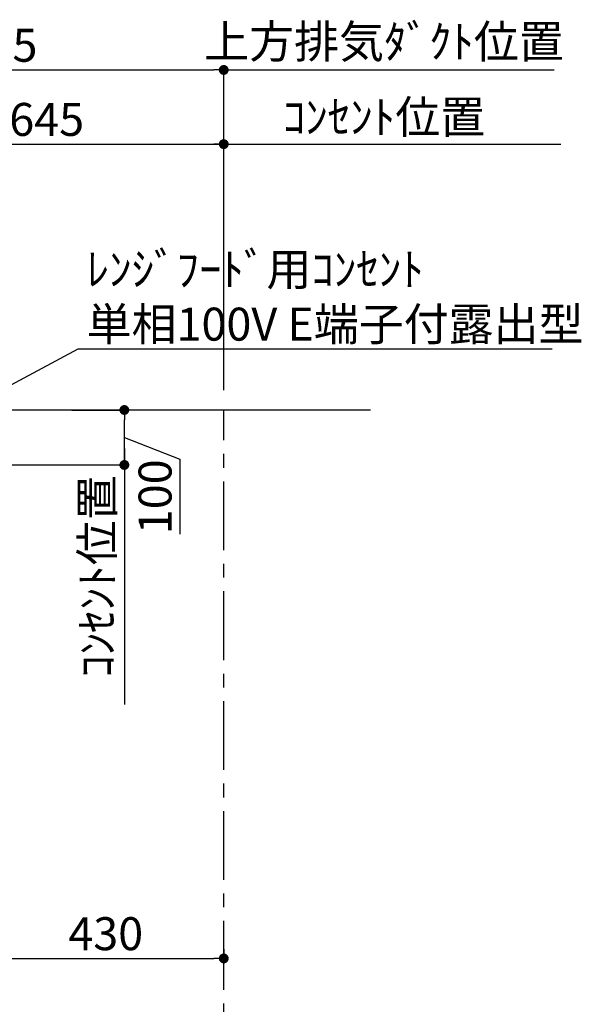
# Model space of a CAD drawing. Extents: x 0 to 26473, y -22053 to -13183.
# Drawn here: x 20736 to 21759, y -18554 to -16762 of the extents above; entities that cross this region are included whole.
import ezdxf

# ---------------------------------------------------------------- set-up
doc = ezdxf.new("R2010")
doc.units = 0
doc.header["$LTSCALE"] = 50
doc.header["$MEASUREMENT"] = 0
doc.linetypes.add('CENTER', pattern=[2, 1.25, -0.25, 0.25, -0.25])
doc.layers.get('0').update_dxf_attribs({"linetype": 'CONTINUOUS'})
doc.layers.get('DEFPOINTS').update_dxf_attribs({"color": 146, "linetype": 'CONTINUOUS'})
for name, color, linetype in [('111-壁仕上', 3, 'CONTINUOUS'), ('160-文字', 254, 'CONTINUOUS'), ('166-寸法B', 11, 'CONTINUOUS')]:
    doc.layers.add(name, color=color, linetype=linetype)
doc.styles.add('KH001', font='txt')
doc.dimstyles.new('KH1xx030', dxfattribs={"dimscale": 30, "dimtxt": 2, "dimasz": 0.6, "dimexe": 0.3, "dimexo": 1.2, "dimgap": 0.5, "dimtad": 3, "dimdec": 1, "dimdsep": 46, "dimlunit": 6, "dimtxsty": 'KH001', "dimblk": 'DOT', "dimcen": 1, "dimdle": 1, "dimclrd": 256, "dimclre": 256, "dimclrt": 256, "dimadec": 0, "dimazin": 0, "dimtfac": 1, "dimtdec": 1, "dimtix": 1, "dimtmove": 2, "dimatfit": 3, "dimldrblk": 'CLOSEDBLANK', "dimfxl": 1, "dimtolj": 1, "dimtzin": 0, "dimlwd": -1, "dimlwe": -1, "dimarcsym": 0})

# ---------------------------------------------------------------- blocks, each defined once
blk = doc.blocks.new('*D224')
at = {"layer": '166-寸法B', "transparency": 16777216}
for p, q in [((20926.4, -17542.5), (20926.4, -18008.6)), ((20794.7, -17572.5), (20935.4, -17572.5))]:
    blk.add_line(p, q, dxfattribs=at)
at = {"layer": 'DEFPOINTS', "color": 0, "transparency": 16777216}
for p in [(20758.7, -17572.5), (20926.4, -17978.6), (21013.2, -17978.6)]:
    blk.add_point(p, dxfattribs=at)
at = {"layer": '166-寸法B', "transparency": 16777216, "insert": (20876.9, -17775.5), "char_height": 60, "attachment_point": 5, "rotation": 90, "style": 'KH001'}
blk.add_mtext('\\A1;ｺﾝｾﾝﾄ位置', dxfattribs=at)
blk = doc.blocks.new('_ClosedBlank')
at = {"color": 0, "linetype": 'ByBlock', "lineweight": -2}
for p, q in [((-1, 0.167), (0, 0)), ((-1, 0.167), (-1, -0.167)), ((0, 0), (-1, -0.167))]:
    blk.add_line(p, q, dxfattribs=at)
blk = doc.blocks.new('_None')
blk = doc.blocks.new('_Dot')
at = {"color": 0, "linetype": 'ByBlock', "lineweight": -2}
blk.add_line((-0.5, 0), (-1, 0), dxfattribs=at)
at = {"color": 0, "linetype": 'ByBlock', "const_width": 0.5}
blk.add_lwpolyline([(-0.25, 0, 1), (0.25, 0, 1)], format="xyb", close=True, dxfattribs=at)
blk = doc.blocks.new('*D225')
at = {"layer": '166-寸法B', "transparency": 16777216}
for p, q in [((20830.7, -17472.5), (20935.4, -17472.5)), ((20926.4, -17554.5), (20926.4, -17490.5)), ((20926.4, -17522.5), (21027.3, -17562.2)), ((20638.3, -17572.5), (20935.4, -17572.5)), ((21027.3, -17562.2), (21027.3, -17698.5))]:
    blk.add_line(p, q, dxfattribs=at)
at = {"layer": 'DEFPOINTS', "color": 0, "transparency": 16777216}
for p in [(20794.7, -17472.5), (20926.4, -17472.5), (20602.3, -17572.5)]:
    blk.add_point(p, dxfattribs=at)
at = {"layer": '166-寸法B', "transparency": 16777216, "xscale": 18, "yscale": 18, "zscale": 18}
for p, rotation in [((20926.4, -17472.5), 90), ((20926.4, -17572.5), 270)]:
    blk.add_blockref('_Dot', p, dxfattribs=dict(at, rotation=rotation))
at = {"layer": '166-寸法B', "transparency": 16777216, "insert": (20982.3, -17630.4), "char_height": 60, "attachment_point": 5, "rotation": 90, "style": 'KH001'}
blk.add_mtext('\\A1;100', dxfattribs=at)
blk = doc.blocks.new('*D226')
at = {"layer": '166-寸法B', "transparency": 16777216}
for p, q in [((20292.5, -17271.6), (20292.5, -16844.6)), ((21107.4, -17436.5), (21107.4, -16844.6)), ((20310.5, -16853.6), (21089.4, -16853.6))]:
    blk.add_line(p, q, dxfattribs=at)
at = {"layer": 'DEFPOINTS', "color": 0, "transparency": 16777216}
for p in [(21107.4, -16853.6), (20292.5, -17307.6), (21107.4, -17472.5)]:
    blk.add_point(p, dxfattribs=at)
at = {"layer": '166-寸法B', "transparency": 16777216, "xscale": 18, "yscale": 18, "zscale": 18, "rotation": 180}
blk.add_blockref('_Dot', (20292.5, -16853.6), dxfattribs=at)
at = {"layer": '166-寸法B', "transparency": 16777216, "xscale": 18, "yscale": 18, "zscale": 18}
blk.add_blockref('_Dot', (21107.4, -16853.6), dxfattribs=at)
at = {"layer": '166-寸法B', "transparency": 16777216, "insert": (20700, -16808.6), "char_height": 60, "attachment_point": 5, "style": 'KH001'}
blk.add_mtext('\\A1;815', dxfattribs=at)
blk = doc.blocks.new('*D227')
at = {"layer": '166-寸法B', "transparency": 16777216}
for p, q in [((21107.4, -17436.5), (21107.4, -16844.6)), ((21107.4, -16853.6), (21089.4, -16853.6)), ((21107.4, -16853.6), (21691, -16853.6)), ((21691, -16853.6), (21709, -16853.6))]:
    blk.add_line(p, q, dxfattribs=at)
at = {"layer": 'DEFPOINTS', "color": 0, "transparency": 16777216}
for p in [(21691, -16853.6), (21107.4, -17472.5), (21691, -17472.5)]:
    blk.add_point(p, dxfattribs=at)
at = {"layer": '166-寸法B', "transparency": 16777216, "insert": (21399.2, -16801.9), "char_height": 60, "attachment_point": 5, "style": 'KH001'}
blk.add_mtext('\\A1;上方排気ﾀﾞｸﾄ位置', dxfattribs=at)
blk = doc.blocks.new('*D228')
at = {"layer": '166-寸法B', "transparency": 16777216}
for p, q in [((21107.4, -17436.5), (21107.4, -16979.6)), ((21077.4, -16988.6), (21721, -16988.6))]:
    blk.add_line(p, q, dxfattribs=at)
at = {"layer": 'DEFPOINTS', "color": 0, "transparency": 16777216}
for p in [(21691, -16988.6), (21107.4, -17472.5), (21691, -17472.5)]:
    blk.add_point(p, dxfattribs=at)
at = {"layer": '166-寸法B', "transparency": 16777216, "insert": (21399.2, -16939.2), "char_height": 60, "attachment_point": 5, "style": 'KH001'}
blk.add_mtext('\\A1;ｺﾝｾﾝﾄ位置', dxfattribs=at)
blk = doc.blocks.new('*D229')
at = {"layer": '166-寸法B', "transparency": 16777216}
for p, q in [((20462.5, -17436.5), (20462.5, -16979.6)), ((21107.4, -17436.5), (21107.4, -16979.6)), ((20480.5, -16988.6), (21089.4, -16988.6))]:
    blk.add_line(p, q, dxfattribs=at)
at = {"layer": 'DEFPOINTS', "color": 0, "transparency": 16777216}
for p in [(21107.4, -16988.6), (20462.5, -17472.5), (21107.4, -17472.5)]:
    blk.add_point(p, dxfattribs=at)
at = {"layer": '166-寸法B', "transparency": 16777216, "xscale": 18, "yscale": 18, "zscale": 18, "rotation": 180}
blk.add_blockref('_Dot', (20462.5, -16988.6), dxfattribs=at)
at = {"layer": '166-寸法B', "transparency": 16777216, "xscale": 18, "yscale": 18, "zscale": 18}
blk.add_blockref('_Dot', (21107.4, -16988.6), dxfattribs=at)
at = {"layer": '166-寸法B', "transparency": 16777216, "insert": (20785, -16943.6), "char_height": 60, "attachment_point": 5, "style": 'KH001'}
blk.add_mtext('\\A1;645', dxfattribs=at)
blk = doc.blocks.new('*D230')
at = {"layer": '166-寸法B', "transparency": 16777216}
for p, q in [((20677.5, -18212.9), (20677.5, -18479.6)), ((21107.4, -18454), (21107.4, -18479.6)), ((20695.5, -18470.6), (21089.4, -18470.6))]:
    blk.add_line(p, q, dxfattribs=at)
at = {"layer": 'DEFPOINTS', "color": 0, "transparency": 16777216}
for p in [(20677.5, -18176.9), (21107.4, -18418), (21107.4, -18470.6)]:
    blk.add_point(p, dxfattribs=at)
at = {"layer": '166-寸法B', "transparency": 16777216, "xscale": 18, "yscale": 18, "zscale": 18, "rotation": 180}
blk.add_blockref('_Dot', (20677.5, -18470.6), dxfattribs=at)
at = {"layer": '166-寸法B', "transparency": 16777216, "xscale": 18, "yscale": 18, "zscale": 18}
blk.add_blockref('_Dot', (21107.4, -18470.6), dxfattribs=at)
at = {"layer": '166-寸法B', "transparency": 16777216, "insert": (20892.5, -18425.6), "char_height": 60, "attachment_point": 5, "style": 'KH001'}
blk.add_mtext('\\A1;430', dxfattribs=at)

msp = doc.modelspace()

# ---------------------------------------------------------------- linework, layer by layer
at = {"layer": '111-壁仕上', "ltscale": 2}
msp.add_line((21374.83, -17472.51), (19802.13, -17472.51), dxfattribs=at)
msp.add_line((21374.83, -17472.51), (19802.13, -17472.51), dxfattribs=at)
at = {"layer": '111-壁仕上', "color": 253, "linetype": 'CENTER', "ltscale": 2}
msp.add_line((21107.44, -20727.49), (21107.44, -17472.51), dxfattribs=at)

# ---------------------------------------------------------------- texts
at = {"layer": '160-文字', "insert": (20857.73, -17346.19), "char_height": 60, "attachment_point": 7, "style": 'KH001'}
msp.add_mtext('\\A1;ﾚﾝｼﾞﾌｰﾄﾞ用ｺﾝｾﾝﾄ\\P単相100V E端子付露出型', dxfattribs=at)

# ---------------------------------------------------------------- dimensions: what is measured, and where the dimension line sits
at = {"layer": '166-寸法B'}
for base, p1, picture, middle in [((21107.44, -16853.61), (20292.47, -17307.56), '*D226', (20699.95, -16808.61)), ((21107.44, -16988.61), (20462.47, -17472.51), '*D229', (20784.95, -16943.61))]:
    dim = msp.add_linear_dim(base=base, p1=p1, p2=(21107.44, -17472.51), dimstyle='KH1xx030', dxfattribs=at)
    dim.commit()
    dim.dimension.update_dxf_attribs({"geometry": picture, "text_midpoint": middle})
for base, p1, p2, angle, text, override, picture, middle in [((21690.99, -16853.61), (21107.44, -17472.51), (21690.99, -17472.51), 180, '上方排気ﾀﾞｸﾄ位置', {"dimblk1": 'None', "dimblk2": 'None', "dimsah": 1, "dimse2": 1}, '*D227', (21399.22, -16801.91)), ((21690.99, -16988.61), (21107.44, -17472.51), (21690.99, -17472.51), 180, 'ｺﾝｾﾝﾄ位置', {"dimblk1": 'None', "dimblk2": 'None', "dimsah": 1, "dimse2": 1}, '*D228', (21399.22, -16939.2)), ((20926.36, -17978.58), (20758.74, -17572.51), (21013.22, -17978.58), 90, 'ｺﾝｾﾝﾄ位置', {"dimjust": 2, "dimblk1": 'None', "dimblk2": 'None', "dimsah": 1, "dimse2": 1}, '*D224', (20876.94, -17775.55))]:
    dim = msp.add_linear_dim(base=base, p1=p1, p2=p2, angle=angle, text=text, dimstyle='KH1xx030', override=override, dxfattribs=at)
    dim.commit()
    dim.dimension.update_dxf_attribs({"geometry": picture, "text_midpoint": middle})
dim = msp.add_linear_dim(base=(20926.36, -17472.51), p1=(20602.28, -17572.51), p2=(20794.74, -17472.51), angle=90, dimstyle='KH1xx030', override={"dimtmove": 1}, dxfattribs=at)
dim.commit()
dim.dimension.update_dxf_attribs({"geometry": '*D225', "text_midpoint": (21027.29, -17577.23), "dimtype": 128})
dim = msp.add_linear_dim(base=(21107.44, -18470.59), p1=(20677.47, -18176.91), p2=(21107.44, -18417.99), angle=180, dimstyle='KH1xx030', dxfattribs=at)
dim.commit()
dim.dimension.update_dxf_attribs({"geometry": '*D230', "text_midpoint": (20892.45, -18425.59)})

# ---------------------------------------------------------------- leaders
at = {"layer": '160-文字', "annotation_type": 0, "has_hookline": 1, "hookline_direction": 0, "text_width": 847.92}
msp.add_leader([(20484.59, -17553.47), (20842.13, -17361.19), (20842.73, -17361.19)], dimstyle='KH1xx030', override={"dimgap": 0.5, "dimtad": 1}, dxfattribs=at)

doc.saveas('drawing.dxf')
